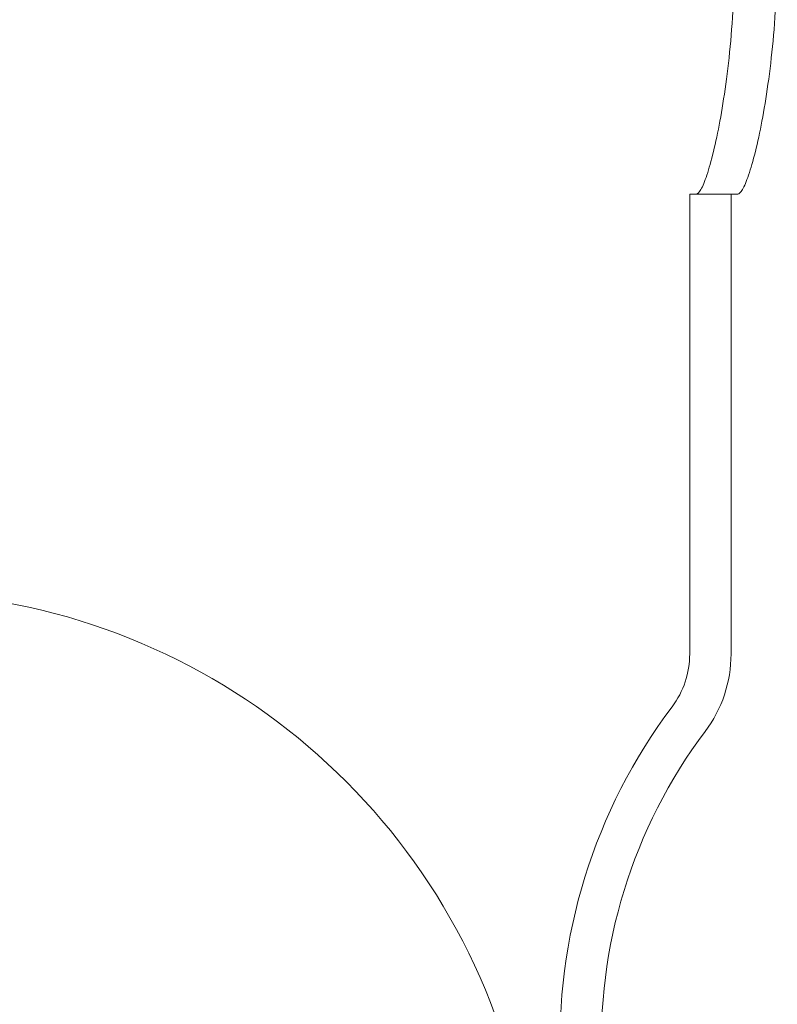
# Model space of a CAD drawing. Units: millimetres. Extents: x -2050 to 7912, y -2850 to 7162.
# Drawn here: x 3431 to 3578, y 1051 to 1242 of the extents above; entities that cross this region are included whole.
import ezdxf

# ---------------------------------------------------------------- set-up
doc = ezdxf.new("R2010")
doc.units = ezdxf.units.MM
doc.header["$MEASUREMENT"] = 0

msp = doc.modelspace()

# ---------------------------------------------------------------- linework, layer by layer
at = {"color": 0, "linetype": 'Continuous', "lineweight": 0}
for p, q in [((3561, 1208), (3562.25, 1208)), ((3561, 1208), (3561, 1119)), ((3570.28, 1208), (3562.25, 1208)), ((3569, 1208), (3569, 1119))]:
    msp.add_line(p, q, dxfattribs=at)
for centre, radius, start, end in [((3406, 1006), 125, 15.3075, 166.1135), ((3544, 1119), 17, 323.0405, 0), ((3544, 1119), 25, 323.0405, 0), ((3643.88, 1043.84), 108, 143.0405, 182.5706), ((3643.88, 1043.84), 100, 143.0405, 182.7764)]:
    msp.add_arc(centre, radius, start, end, dxfattribs=at)
for points, knots in [([(3562.25, 1304), (3562.51, 1304), (3562.82, 1303.71), (3563.52, 1302.48), (3563.91, 1301.55), (3564.73, 1299.09), (3565.16, 1297.56), (3566.02, 1294.02), (3566.45, 1292.01), (3567.24, 1287.76), (3567.62, 1285.36), (3568.34, 1280.14), (3568.66, 1277.31), (3569.19, 1271.41), (3569.4, 1268.34), (3569.67, 1262.14), (3569.74, 1259.02), (3569.74, 1252.98), (3569.67, 1249.86), (3569.4, 1243.66), (3569.19, 1240.59), (3568.66, 1234.69), (3568.34, 1231.86), (3567.62, 1226.64), (3567.24, 1224.24), (3566.45, 1219.99), (3566.02, 1217.98), (3565.16, 1214.44), (3564.73, 1212.91), (3563.91, 1210.45), (3563.52, 1209.52), (3562.82, 1208.29), (3562.51, 1208), (3562.25, 1208)], [7.23718, 7.23718, 7.23718, 7.23718, 8.150143, 8.150143, 9.063105, 9.063105, 9.976068, 9.976068, 10.88903, 10.88903, 11.794643, 11.794643, 12.700255, 12.700255, 13.605868, 13.605868, 14.51148, 14.51148, 15.417093, 15.417093, 16.322705, 16.322705, 17.228318, 17.228318, 18.133931, 18.133931, 19.046893, 19.046893, 19.959856, 19.959856, 20.872818, 20.872818, 21.785781, 21.785781, 21.785781, 21.785781]), ([(3570.28, 1208), (3570.55, 1208), (3570.86, 1208.29), (3571.58, 1209.52), (3571.97, 1210.45), (3572.82, 1212.91), (3573.26, 1214.44), (3574.14, 1217.98), (3574.58, 1219.99), (3575.39, 1224.25), (3575.78, 1226.64), (3576.51, 1231.86), (3576.85, 1234.69), (3577.39, 1240.59), (3577.6, 1243.66), (3577.88, 1249.86), (3577.95, 1252.98), (3577.95, 1259.02), (3577.88, 1262.14), (3577.6, 1268.34), (3577.39, 1271.41), (3576.85, 1277.31), (3576.51, 1280.14), (3575.78, 1285.36), (3575.39, 1287.75), (3574.58, 1292.01), (3574.14, 1294.02), (3573.26, 1297.56), (3572.82, 1299.09), (3571.97, 1301.55), (3571.58, 1302.48), (3570.86, 1303.71), (3570.55, 1304), (3570.28, 1304)], [7.237409, 7.237409, 7.237409, 7.237409, 8.150805, 8.150805, 9.0642, 9.0642, 9.977595, 9.977595, 10.89099, 10.89099, 11.796683, 11.796683, 12.702375, 12.702375, 13.608067, 13.608067, 14.513759, 14.513759, 15.419451, 15.419451, 16.325143, 16.325143, 17.230836, 17.230836, 18.136528, 18.136528, 19.049923, 19.049923, 19.963318, 19.963318, 20.876714, 20.876714, 21.790109, 21.790109, 21.790109, 21.790109])]:
    msp.add_open_spline(points, degree=3, knots=knots, dxfattribs=at)

doc.saveas('drawing.dxf')
